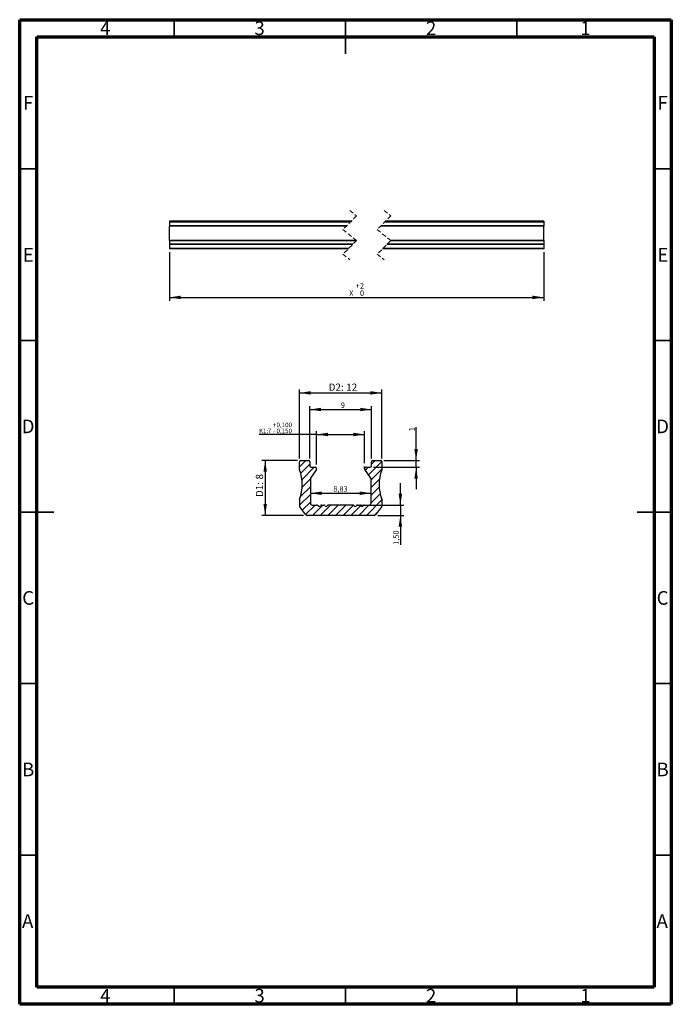
# Model space of a CAD drawing. Units: millimetres. Extents: x 15 to 205, y 5 to 292.
import ezdxf

# ---------------------------------------------------------------- set-up
doc = ezdxf.new("R2010")
doc.units = ezdxf.units.MM
doc.linetypes.add('HIDDEN', pattern=[1.905, 1.27, -0.635])
doc.layers.add('FORMAT', color=7, linetype='Continuous')
doc.styles.add('SLDTEXTSTYLE0', font='TXT', dxfattribs={"width": 0.75})
doc.dimstyles.new('SLDDIMSTYLE0', dxfattribs={"dimtxt": 1.322917, "dimasz": 3.302, "dimexe": 0, "dimexo": 0.0625, "dimgap": 0.330729, "dimtad": 1, "dimdec": 3, "dimlfac": 0.5, "dimrnd": 1e-09, "dimzin": 12, "dimdsep": 46, "dimtxsty": 'SLDTEXTSTYLE0', "dimsah": 1, "dimcen": 0.09, "dimadec": 0, "dimazin": 3, "dimtol": 1, "dimtp": 0.1, "dimtm": 0.15, "dimtfac": 1, "dimtdec": 3, "dimtofl": 0, "dimtmove": 0, "dimatfit": 3, "dimfxl": 1, "dimfrac": 2, "dimtolj": 1, "dimarcsym": 0})
doc.dimstyles.new('SLDDIMSTYLE1', dxfattribs={"dimtxt": 2.116667, "dimasz": 3.302, "dimexe": 0, "dimexo": 0.0625, "dimgap": 0.529167, "dimtad": 1, "dimlfac": 0.5, "dimrnd": 1e-09, "dimzin": 12, "dimdsep": 46, "dimtxsty": 'SLDTEXTSTYLE0', "dimsah": 1, "dimcen": 0.09, "dimadec": 0, "dimazin": 3, "dimtfac": 1, "dimtofl": 0, "dimtmove": 0, "dimatfit": 3, "dimfxl": 1, "dimfrac": 2, "dimtolj": 1, "dimtzin": 12, "dimarcsym": 0})
doc.dimstyles.new('SLDDIMSTYLE2', dxfattribs={"dimtxt": 1.5875, "dimasz": 3.302, "dimexe": 0, "dimexo": 0.0625, "dimgap": 0.396875, "dimtad": 1, "dimlfac": 0.5, "dimrnd": 1e-09, "dimzin": 12, "dimdsep": 46, "dimtxsty": 'SLDTEXTSTYLE0', "dimsah": 1, "dimcen": 0.09, "dimadec": 0, "dimazin": 3, "dimtfac": 1, "dimtmove": 0, "dimatfit": 0, "dimfxl": 1, "dimfrac": 2, "dimtolj": 1, "dimtzin": 12, "dimarcsym": 0})
doc.dimstyles.new('SLDDIMSTYLE3', dxfattribs={"dimtxt": 1.5875, "dimasz": 3.302, "dimexe": 0, "dimexo": 0.0625, "dimgap": 0.396875, "dimtad": 1, "dimlfac": 0.5, "dimrnd": 1e-09, "dimzin": 12, "dimdsep": 46, "dimtxsty": 'SLDTEXTSTYLE0', "dimsah": 1, "dimcen": 0.09, "dimadec": 0, "dimazin": 3, "dimtfac": 1, "dimtofl": 0, "dimtmove": 0, "dimatfit": 3, "dimfxl": 1, "dimfrac": 2, "dimtolj": 1, "dimtzin": 12, "dimarcsym": 0})
doc.dimstyles.new('SLDDIMSTYLE4', dxfattribs={"dimtxt": 1.5875, "dimasz": 3.302, "dimexe": 0, "dimexo": 0.0625, "dimgap": 0.396875, "dimtad": 1, "dimrnd": 1e-09, "dimzin": 12, "dimdsep": 46, "dimtxsty": 'SLDTEXTSTYLE0', "dimsah": 1, "dimcen": 0.09, "dimadec": 0, "dimazin": 3, "dimtol": 1, "dimtp": 2, "dimtfac": 1, "dimtofl": 0, "dimtmove": 0, "dimatfit": 3, "dimfxl": 1, "dimfrac": 2, "dimtolj": 1, "dimarcsym": 0})

# ---------------------------------------------------------------- blocks, each defined once
blk = doc.blocks.new('_D')
at = {"layer": 'FORMAT', "transparency": 16777216}
for p, q in [((101.58, 171.09), (84.78, 171.09)), ((101.58, 162.32), (101.58, 172.09)), ((101.58, 171.09), (115.58, 171.09)), ((115.58, 162.75), (115.58, 172.09))]:
    blk.add_line(p, q, dxfattribs=at)
for points in [[(101.58, 171.09), (104.89, 170.58), (104.89, 171.6)], [(115.58, 171.09), (112.28, 171.6), (112.28, 170.58)]]:
    blk.add_solid(points, dxfattribs=at)
at = {"layer": 'FORMAT', "transparency": 16777216, "attachment_point": 1, "style": 'SLDTEXTSTYLE0'}
for s, insert, char_height in [('K1:', (84.78, 172.8), 1.323), ('7', (87.36, 172.8), 1.32), ('+', (88.84, 174.56), 1.32), ('0,100', (89.89, 174.56), 1.323), ('0,150', (89.89, 172.8), 1.323), ('-', (88.99, 172.8), 1.32)]:
    blk.add_mtext(s, dxfattribs=dict(at, insert=insert, char_height=char_height))
blk = doc.blocks.new('_D_1')
at = {"layer": 'FORMAT', "transparency": 16777216}
for p, q in [((95.98, 163.52), (85.58, 163.52)), ((86.58, 163.52), (86.58, 147.52)), ((97.78, 147.52), (85.58, 147.52))]:
    blk.add_line(p, q, dxfattribs=at)
for points in [[(86.58, 163.52), (86.08, 160.22), (87.09, 160.22)], [(86.58, 147.52), (87.09, 150.82), (86.08, 150.82)]]:
    blk.add_solid(points, dxfattribs=at)
at = {"layer": 'FORMAT', "transparency": 16777216, "attachment_point": 1, "rotation": 90, "style": 'SLDTEXTSTYLE0'}
for s, insert, char_height in [('8', (83.86, 157.98), 2.12), ('D1:', (83.86, 152.85), 2.117)]:
    blk.add_mtext(s, dxfattribs=dict(at, insert=insert, char_height=char_height))
blk = doc.blocks.new('_D_2')
at = {"layer": 'FORMAT', "transparency": 16777216}
for p, q in [((96.58, 164.12), (96.58, 184.22)), ((120.58, 164.12), (120.58, 184.22)), ((96.58, 183.22), (120.58, 183.22))]:
    blk.add_line(p, q, dxfattribs=at)
for points in [[(96.58, 183.22), (99.89, 182.71), (99.89, 183.72)], [(120.58, 183.22), (117.28, 183.72), (117.28, 182.71)]]:
    blk.add_solid(points, dxfattribs=at)
at = {"layer": 'FORMAT', "transparency": 16777216, "char_height": 2.117, "attachment_point": 1, "style": 'SLDTEXTSTYLE0'}
for s, insert in [('D2:', (105.07, 185.94)), ('12', (110.2, 185.94))]:
    blk.add_mtext(s, dxfattribs=dict(at, insert=insert))
blk = doc.blocks.new('_D_3')
at = {"layer": 'FORMAT', "transparency": 16777216}
for p, q in [((130.58, 163.52), (130.58, 173.21)), ((118.18, 161.52), (131.58, 161.52)), ((121.18, 163.52), (131.58, 163.52)), ((130.58, 161.52), (130.58, 163.52)), ((130.58, 161.52), (130.58, 155.17))]:
    blk.add_line(p, q, dxfattribs=at)
for points in [[(130.58, 163.52), (131.09, 166.82), (130.08, 166.82)], [(130.58, 161.52), (130.08, 158.22), (131.09, 158.22)]]:
    blk.add_solid(points, dxfattribs=at)
at = {"layer": 'FORMAT', "transparency": 16777216, "insert": (128.54, 172.03), "char_height": 1.59, "attachment_point": 1, "rotation": 90, "style": 'SLDTEXTSTYLE0'}
blk.add_mtext('1', dxfattribs=at)
blk = doc.blocks.new('_D_4')
at = {"layer": 'FORMAT', "transparency": 16777216}
for p, q in [((126, 150.52), (126, 156.87)), ((113.14, 150.52), (127, 150.52)), ((126, 150.52), (126, 147.52)), ((119.39, 147.52), (127, 147.52)), ((126, 147.52), (126, 138.92))]:
    blk.add_line(p, q, dxfattribs=at)
for points in [[(126, 150.52), (126.51, 153.82), (125.49, 153.82)], [(126, 147.52), (125.49, 144.22), (126.51, 144.22)]]:
    blk.add_solid(points, dxfattribs=at)
at = {"layer": 'FORMAT', "transparency": 16777216, "insert": (123.95, 138.92), "char_height": 1.587, "attachment_point": 1, "rotation": 90, "style": 'SLDTEXTSTYLE0'}
blk.add_mtext('1,50', dxfattribs=at)
blk = doc.blocks.new('_D_5')
at = {"layer": 'FORMAT', "transparency": 16777216}
blk.add_line((99.75, 153.97), (117.42, 153.97), dxfattribs=at)
for points in [[(99.75, 153.97), (103.06, 153.46), (103.06, 154.48)], [(117.42, 153.97), (114.11, 154.48), (114.11, 153.46)]]:
    blk.add_solid(points, dxfattribs=at)
at = {"layer": 'FORMAT', "transparency": 16777216, "insert": (106.43, 156.01), "char_height": 1.587, "attachment_point": 1, "style": 'SLDTEXTSTYLE0'}
blk.add_mtext('8,83', dxfattribs=at)
blk = doc.blocks.new('_D_6')
at = {"layer": 'FORMAT', "transparency": 16777216}
for p, q in [((99.58, 164.12), (99.58, 179.37)), ((99.58, 178.37), (117.58, 178.37)), ((117.58, 164.12), (117.58, 179.37))]:
    blk.add_line(p, q, dxfattribs=at)
for points in [[(99.58, 178.37), (102.89, 177.87), (102.89, 178.88)], [(117.58, 178.37), (114.28, 178.88), (114.28, 177.87)]]:
    blk.add_solid(points, dxfattribs=at)
at = {"layer": 'FORMAT', "transparency": 16777216, "insert": (108.63, 180.42), "char_height": 1.59, "attachment_point": 1, "style": 'SLDTEXTSTYLE0'}
blk.add_mtext('9', dxfattribs=at)
blk = doc.blocks.new('_D_7')
at = {"layer": 'FORMAT', "transparency": 16777216}
for p, q in [((58.65, 224.23), (58.65, 210.05)), ((167.81, 224.23), (167.81, 210.05)), ((58.65, 211.05), (167.81, 211.05))]:
    blk.add_line(p, q, dxfattribs=at)
for points in [[(58.65, 211.05), (61.95, 210.54), (61.95, 211.56)], [(167.81, 211.05), (164.51, 211.56), (164.51, 210.54)]]:
    blk.add_solid(points, dxfattribs=at)
at = {"layer": 'FORMAT', "transparency": 16777216, "char_height": 1.59, "attachment_point": 1, "style": 'SLDTEXTSTYLE0'}
for s, insert in [('X', (111.07, 213.1)), ('+', (112.94, 215.21)), ('2', (114.22, 215.21)), ('0', (114.22, 213.1))]:
    blk.add_mtext(s, dxfattribs=dict(at, insert=insert))

msp = doc.modelspace()

# ---------------------------------------------------------------- hatches: boundary and pattern name
at = {"layer": 'FORMAT'}
h = msp.add_hatch(dxfattribs=at)
h.set_pattern_fill('ANSI31', color=256, scale=0.5, style=0)
edge = h.paths.add_edge_path(flags=0)
edge.add_line((116.9264, 150.5202), (115.5275, 150.5202))
edge.add_arc((115.5275, 150.1202), 0.4, 90, 150)
edge.add_arc((114.8347, 150.5202), 0.4, 210, 330, ccw=False)
edge.add_arc((114.1419, 150.1202), 0.4, 30, 90)
edge.add_line((114.1419, 150.5202), (113.5275, 150.5202))
edge.add_arc((113.5275, 150.1202), 0.4, 90, 150)
edge.add_arc((112.8347, 150.5202), 0.4, 210, 330, ccw=False)
edge.add_arc((112.1419, 150.1202), 0.4, 30, 90)
edge.add_line((112.1419, 150.5202), (105.0275, 150.5202))
edge.add_arc((105.0275, 150.1202), 0.4, 90, 150)
edge.add_arc((104.3347, 150.5202), 0.4, 210, 330, ccw=False)
edge.add_arc((103.6419, 150.1202), 0.4, 30, 90)
edge.add_line((103.6419, 150.5202), (103.0275, 150.5202))
edge.add_arc((103.0275, 150.1202), 0.4, 90, 150)
edge.add_arc((102.3347, 150.5202), 0.4, 210, 330, ccw=False)
edge.add_arc((101.6419, 150.1202), 0.4, 30, 90)
edge.add_line((101.6419, 150.5202), (100.243, 150.5202))
edge.add_arc((100.243, 150.9202), 0.4, 218, 270, ccw=False)
edge.add_line((99.9278, 150.674), (99.7536, 150.9231))
edge.add_line((99.7536, 150.9231), (99.7536, 158.3791))
edge.add_line((99.7536, 158.3791), (101.5123, 160.8908))
edge.add_arc((101.1847, 161.1202), 0.4, 325, 450)
edge.add_line((101.1847, 161.5202), (99.9847, 161.5202))
edge.add_arc((99.9847, 161.9202), 0.4, 180, 270, ccw=False)
edge.add_line((99.5847, 161.9202), (99.5847, 163.1202))
edge.add_arc((99.1847, 163.1202), 0.4, 0, 90)
edge.add_line((99.1847, 163.5202), (96.9847, 163.5202))
edge.add_arc((96.9847, 163.1202), 0.4, 90, 180)
edge.add_line((96.5847, 163.1202), (96.5847, 160.902))
edge.add_arc((96.9847, 160.902), 0.4, 180, 200.693541)
edge.add_arc((85.3847, 156.5202), 12, -20.693541, 20.693541, ccw=False)
edge.add_arc((96.9847, 152.1385), 0.4, 159.306459, 180)
edge.add_line((96.5847, 152.1385), (96.5847, 150.2179))
edge.add_arc((96.9847, 150.2179), 0.4, 180, 218)
edge.add_line((96.6695, 149.9716), (98.4646, 147.674))
edge.add_arc((98.7798, 147.9202), 0.4, 218, 270)
edge.add_line((98.7798, 147.5202), (118.3896, 147.5202))
edge.add_arc((118.3896, 147.9202), 0.4, 270, 322)
edge.add_line((118.7048, 147.674), (120.4999, 149.9716))
edge.add_arc((120.1847, 150.2179), 0.4, 322, 360)
edge.add_line((120.5847, 150.2179), (120.5847, 152.1385))
edge.add_arc((120.1847, 152.1385), 0.4, 360, 380.693541)
edge.add_arc((131.7847, 156.5202), 12, 159.306459, 200.693541, ccw=False)
edge.add_arc((120.1847, 160.902), 0.4, 339.306459, 360)
edge.add_line((120.5847, 160.902), (120.5847, 163.1202))
edge.add_arc((120.1847, 163.1202), 0.4, 0, 90)
edge.add_line((120.1847, 163.5202), (117.9847, 163.5202))
edge.add_arc((117.9847, 163.1202), 0.4, 90, 180)
edge.add_line((117.5847, 163.1202), (117.5847, 161.9202))
edge.add_arc((117.1847, 161.9202), 0.4, 270, 360, ccw=False)
edge.add_line((117.1847, 161.5202), (115.9847, 161.5202))
edge.add_arc((115.9847, 161.1202), 0.4, 90, 215)
edge.add_line((115.657, 160.8908), (117.4157, 158.3791))
edge.add_line((117.4157, 158.3791), (117.4157, 150.8582))
edge.add_line((117.4157, 150.8582), (117.2416, 150.674))
edge.add_arc((116.9264, 150.9202), 0.4, 270, 322, ccw=False)

# ---------------------------------------------------------------- linework, layer by layer
at = {"color": 7, "linetype": 'Continuous', "lineweight": 70}
for p, q in [((15, 5), (15, 292)), ((15, 292), (205, 292)), ((205, 292), (205, 5)), ((20, 10), (20, 287)), ((20, 287), (200, 287)), ((200, 287), (200, 10)), ((200, 10), (20, 10)), ((205, 5), (15, 5))]:
    msp.add_line(p, q, dxfattribs=at)
at = {"color": 7, "linetype": 'Continuous', "lineweight": 35}
for p, q in [((60, 287), (60, 292)), ((110, 292), (110, 282)), ((110, 287), (110, 292)), ((160, 287), (160, 292)), ((20, 248.5), (15, 248.5)), ((200, 248.5), (205, 248.5)), ((20, 198.5), (15, 198.5)), ((200, 198.5), (205, 198.5)), ((15, 148.5), (25, 148.5)), ((20, 148.5), (15, 148.5)), ((205, 148.5), (195, 148.5)), ((200, 148.5), (205, 148.5)), ((20, 98.5), (15, 98.5)), ((200, 98.5), (205, 98.5)), ((20, 48.5), (15, 48.5)), ((200, 48.5), (205, 48.5)), ((60, 10), (60, 5)), ((110, 10), (110, 5)), ((160, 10), (160, 5))]:
    msp.add_line(p, q, dxfattribs=at)
at = {"color": 7, "linetype": 'HIDDEN', "lineweight": 18}
for p, q in [((111.2453, 236.4006), (113.2453, 234.8131)), ((121.2453, 236.4006), (123.2453, 234.8131)), ((113.2453, 234.8131), (109.2453, 230.8131)), ((123.2453, 234.8131), (119.2453, 230.8131)), ((109.2453, 230.8131), (113.2453, 227.6381)), ((119.2453, 230.8131), (123.2453, 227.6381)), ((113.2453, 227.6381), (109.2453, 223.6381)), ((123.2453, 227.6381), (119.2453, 223.6381)), ((109.2453, 223.6381), (111.2453, 222.0506)), ((119.2453, 223.6381), (121.2453, 222.0506))]:
    msp.add_line(p, q, dxfattribs=at)
at = {"color": 7, "linetype": 'Continuous', "lineweight": 25}
for p, q in [((111.6578, 233.2256), (58.6483, 233.2256)), ((58.6483, 233.2256), (58.6483, 233.0256)), ((111.4578, 233.0256), (58.6483, 233.0256)), ((58.6483, 233.0256), (58.6483, 231.9165)), ((167.812, 233.0256), (121.4578, 233.0256)), ((167.812, 233.2256), (121.6578, 233.2256)), ((167.812, 233.2256), (167.812, 233.0256)), ((167.812, 233.0256), (167.812, 231.9165)), ((110.3487, 231.9165), (58.6483, 231.9165)), ((58.6483, 231.9165), (58.6483, 231.8458)), ((110.278, 231.8458), (58.6483, 231.8458)), ((58.6483, 227.6054), (58.6483, 231.8458)), ((167.812, 231.8458), (120.278, 231.8458)), ((167.812, 231.9165), (120.3487, 231.9165)), ((167.812, 231.9165), (167.812, 231.8458)), ((167.812, 227.6054), (167.812, 231.8458)), ((113.2126, 227.6054), (58.6483, 227.6054)), ((58.6483, 227.6054), (58.6483, 227.5347)), ((113.1419, 227.5347), (58.6483, 227.5347)), ((58.6483, 227.5347), (58.6483, 226.5744)), ((167.812, 227.5347), (123.1419, 227.5347)), ((167.812, 227.6054), (123.2126, 227.6054)), ((167.812, 227.6054), (167.812, 227.5347)), ((167.812, 227.5347), (167.812, 226.5744)), ((112.1816, 226.5744), (58.6483, 226.5744)), ((58.6483, 226.5744), (58.6483, 226.4513)), ((112.0585, 226.4513), (58.6483, 226.4513)), ((58.6483, 226.4513), (58.6483, 225.3025)), ((110.9096, 225.3025), (58.6483, 225.3025)), ((58.6483, 225.3025), (58.6483, 225.2256)), ((110.8328, 225.2256), (58.6483, 225.2256)), ((167.812, 225.2256), (120.8328, 225.2256)), ((167.812, 225.3025), (120.9096, 225.3025)), ((167.812, 226.4513), (122.0585, 226.4513)), ((167.812, 226.5744), (122.1816, 226.5744)), ((167.812, 226.5744), (167.812, 226.4513)), ((167.812, 226.4513), (167.812, 225.3025)), ((167.812, 225.3025), (167.812, 225.2256)), ((96.5847, 160.902), (96.5847, 163.1202)), ((96.9847, 163.5202), (99.1847, 163.5202)), ((99.5847, 163.1202), (99.5847, 161.9202)), ((101.5123, 160.8908), (99.7536, 158.3791)), ((99.9847, 161.5202), (101.1847, 161.5202)), ((117.4157, 158.3791), (115.657, 160.8908)), ((115.9847, 161.5202), (117.1847, 161.5202)), ((117.5847, 161.9202), (117.5847, 163.1202)), ((117.9847, 163.5202), (120.1847, 163.5202)), ((120.5847, 163.1202), (120.5847, 160.902)), ((99.7536, 158.3791), (99.7536, 150.9231)), ((117.4157, 158.3791), (117.4157, 150.8582)), ((96.5847, 152.1385), (96.5847, 150.2179)), ((120.5847, 152.1385), (120.5847, 150.2179)), ((98.4646, 147.674), (96.6695, 149.9716)), ((99.7536, 150.9231), (99.9278, 150.674)), ((100.243, 150.5202), (101.6419, 150.5202)), ((103.0275, 150.5202), (103.6419, 150.5202)), ((112.1419, 150.5202), (105.0275, 150.5202)), ((113.5275, 150.5202), (114.1419, 150.5202)), ((115.5275, 150.5202), (116.9264, 150.5202)), ((117.2416, 150.674), (117.4157, 150.8582)), ((120.4999, 149.9716), (118.7048, 147.674)), ((118.3896, 147.5202), (98.7798, 147.5202))]:
    msp.add_line(p, q, dxfattribs=at)
at = {"color": 7, "linetype": 'Continuous', "lineweight": 50}
msp.add_line((20, 65.25), (20, 10), dxfattribs=at)
at = {"color": 7, "linetype": 'Continuous', "lineweight": 25}
for centre, radius, start, end in [((96.9847, 163.1202), 0.4, 90, 180), ((96.9847, 160.902), 0.4, 180, 200.693541), ((85.3847, 156.5202), 12, 339.306459, 20.693541), ((99.1847, 163.1202), 0.4, 0, 90), ((99.9847, 161.9202), 0.4, 180, 270), ((101.1847, 161.1202), 0.4, 325, 90), ((115.9847, 161.1202), 0.4, 90, 215), ((117.1847, 161.9202), 0.4, 270, 0), ((117.9847, 163.1202), 0.4, 90, 180), ((131.7847, 156.5202), 12, 159.306459, 200.693541), ((120.1847, 163.1202), 0.4, 0, 90), ((120.1847, 160.902), 0.4, 339.306459, 0), ((96.9847, 152.1385), 0.4, 159.306459, 180), ((120.1847, 152.1385), 0.4, 360, 20.693541), ((96.9847, 150.2179), 0.4, 180, 218), ((100.243, 150.9202), 0.4, 218, 270), ((101.6419, 150.1202), 0.4, 30, 90), ((102.3347, 150.5202), 0.4, 210, 330), ((103.0275, 150.1202), 0.4, 90, 150), ((103.6419, 150.1202), 0.4, 30, 90), ((104.3347, 150.5202), 0.4, 210, 330), ((105.0275, 150.1202), 0.4, 90, 150), ((112.1419, 150.1202), 0.4, 30, 90), ((112.8347, 150.5202), 0.4, 210, 330), ((113.5275, 150.1202), 0.4, 90, 150), ((114.1419, 150.1202), 0.4, 30, 90), ((114.8347, 150.5202), 0.4, 210, 330), ((115.5275, 150.1202), 0.4, 90, 150), ((116.9264, 150.9202), 0.4, 270, 322), ((120.1847, 150.2179), 0.4, 322, 0), ((98.7798, 147.9202), 0.4, 218, 270), ((118.3896, 147.9202), 0.4, 270, 322)]:
    msp.add_arc(centre, radius, start, end, dxfattribs=at)
at = {"layer": 'FORMAT'}
for p, q in [((101.5847, 161.1202), (101.5847, 161.3224)), ((115.5847, 161.1202), (115.5847, 161.7483))]:
    msp.add_line(p, q, dxfattribs=at)

# ---------------------------------------------------------------- texts
at = {"color": 7, "linetype": 'Continuous', "lineweight": 0, "char_height": 3.9688, "attachment_point": 2, "style": 'SLDTEXTSTYLE0'}
for s, insert in [('4', (39.96, 291.5035)), ('3', (84.96, 291.5035)), ('2', (134.96, 291.5035)), ('1', (179.96, 291.5035)), ('F', (17.4577, 269.7535)), ('F', (202.4577, 269.7535)), ('E', (17.5078, 225.4457)), ('E', (202.5078, 225.4457)), ('D', (17.4527, 175.4457)), ('D', (202.4527, 175.4457)), ('C', (17.4587, 125.4457)), ('C', (202.4587, 125.4457)), ('B', (17.4706, 75.4457)), ('B', (202.4706, 75.4457)), ('A', (17.3397, 31.2535)), ('A', (202.3397, 31.2535)), ('4', (39.96, 9.5035)), ('3', (84.96, 9.5035)), ('2', (134.96, 9.5035)), ('1', (179.96, 9.5035))]:
    msp.add_mtext(s, dxfattribs=dict(at, insert=insert))

# ---------------------------------------------------------------- dimensions: what is measured, and where the dimension line sits
at = {"layer": 'FORMAT'}
for base, p1, p2, text, dimstyle, picture, middle in [((167.812, 211.0496), (58.6483, 225.2256), (167.812, 225.2256), 'X', 'SLDDIMSTYLE4', '_D_7', (113.2302, 211.0496)), ((120.5847, 183.2152), (96.5847, 163.1202), (120.5847, 163.1202), 'D2: <>', 'SLDDIMSTYLE1', '_D_2', (109.2167, 183.2152)), ((115.5847, 171.0903), (101.5847, 161.3224), (115.5847, 161.7483), 'K1:<>', 'SLDDIMSTYLE0', '_D', (89.5594, 171.0903))]:
    dim = msp.add_linear_dim(base=base, p1=p1, p2=p2, text=text, dimstyle=dimstyle, dxfattribs=at)
    dim.commit()
    dim.dimension.update_dxf_attribs({"geometry": picture, "text_midpoint": middle, "dimtype": 160})
for base, p1, p2, picture, middle in [((117.5847, 178.3745), (99.5847, 163.1202), (117.5847, 163.1202), '_D_6', (109.2167, 178.3745)), ((117.4157, 153.9671), (99.7536, 150.9231), (117.4157, 150.8582), '_D_5', (108.4788, 153.9671))]:
    dim = msp.add_linear_dim(base=base, p1=p1, p2=p2, dimstyle='SLDDIMSTYLE3', dxfattribs=at)
    dim.commit()
    dim.dimension.update_dxf_attribs({"geometry": picture, "text_midpoint": middle, "dimtype": 160})
for base, p1, p2, picture, middle in [((130.5847, 163.5202), (117.1847, 161.5202), (120.1847, 163.5202), '_D_3', (130.5847, 172.621)), ((126.0004, 147.5202), (112.1419, 150.5202), (118.3896, 147.5202), '_D_4', (126.0004, 140.9715))]:
    dim = msp.add_linear_dim(base=base, p1=p1, p2=p2, angle=90, dimstyle='SLDDIMSTYLE2', dxfattribs=at)
    dim.commit()
    dim.dimension.update_dxf_attribs({"geometry": picture, "text_midpoint": middle, "dimtype": 160})
dim = msp.add_linear_dim(base=(86.5847, 147.5202), p1=(96.9847, 163.5202), p2=(98.7798, 147.5202), angle=90, text='D1: <>', dimstyle='SLDDIMSTYLE1', dxfattribs=at)
dim.commit()
dim.dimension.update_dxf_attribs({"geometry": '_D_1', "text_midpoint": (86.5847, 156.2087), "dimtype": 160})

doc.saveas('drawing.dxf')
